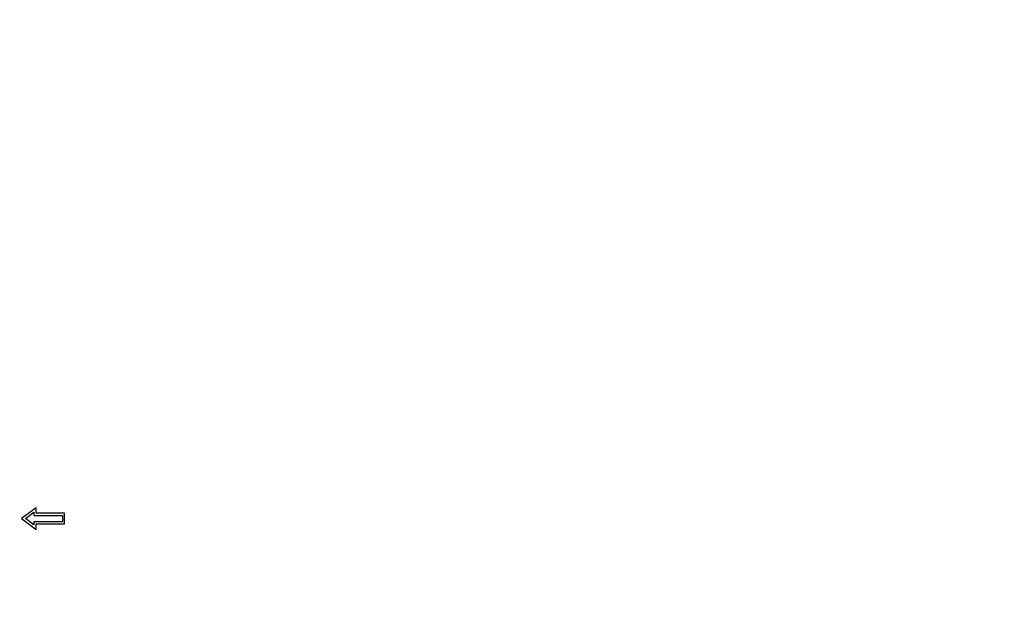
# Model space of a CAD drawing. Units: millimetres. Extents: x 0 to 2800, y 0 to 1500.
# Drawn here: x 1749 to 1922, y 862 to 968 of the extents above; entities that cross this region are included whole.
import ezdxf

# ---------------------------------------------------------------- set-up
doc = ezdxf.new("R2010")
doc.units = ezdxf.units.MM
doc.header["$LTSCALE"] = 154
doc.layers.get('0').update_dxf_attribs({"linetype": 'CONTINUOUS'})
doc.layers.add('7_ALL_FEATURES', color=7, linetype='CONTINUOUS')
doc.layers.add('DEF_DRAFT_DIM', color=7, linetype='CONTINUOUS')
doc.styles.get("Standard").update_dxf_attribs({"font": 'txt', "width": 0.8})
doc.dimstyles.new('DIMSTYLE_1', dxfattribs={"dimtxt": 12, "dimasz": 3, "dimexe": 0.8, "dimexo": 0.2, "dimgap": 3, "dimtad": 1, "dimdsep": 46, "dimtxsty": 'Standard', "dimblk": 'OPEN', "dimblk1": 'OPEN', "dimblk2": 'OPEN', "dimcen": 0.09, "dimadec": 0, "dimazin": 0, "dimtp": 0.1, "dimtm": 0.1, "dimtfac": 1, "dimtofl": 0, "dimtmove": 0, "dimatfit": 3, "dimldrblk": 'OPEN', "dimfxl": 0, "dimtolj": 1, "dimarcsym": 0})

# ---------------------------------------------------------------- blocks, each defined once
blk = doc.blocks.new('_OPEN')
at = {"color": 0, "linetype": 'ByBlock'}
for p, q in [((0, 0), (-1, 0.117)), ((-1, -0.117), (0, 0)), ((-1, 0), (0, 0))]:
    blk.add_line(p, q, dxfattribs=at)
blk = doc.blocks.new('*D11')
at = {"layer": 'DEF_DRAFT_DIM', "color": 2, "linetype": 'Continuous'}
for p, q in [((1921.33, 975.73), (1634.52, 975.73)), ((1635.32, 975.73), (1635.32, 775.73)), ((1635.32, 575.73), (1635.32, 775.73)), ((1921.33, 575.73), (1634.52, 575.73))]:
    blk.add_line(p, q, dxfattribs=at)
at = {"layer": 'DEF_DRAFT_DIM', "color": 2, "linetype": 'Continuous', "xscale": 3, "yscale": 3, "zscale": 3}
for p, rotation in [((1635.32, 975.73), 90), ((1635.32, 575.73), 270)]:
    blk.add_blockref('_OPEN', p, dxfattribs=dict(at, rotation=rotation))

msp = doc.modelspace()

# ---------------------------------------------------------------- linework, layer by layer
at = {"layer": '7_ALL_FEATURES', "color": 7, "linetype": 'Continuous'}
for p, q in [((1752.192, 882.628), (1749.658, 880.728)), ((1750.325, 880.728), (1751.792, 881.828)), ((1751.792, 881.828), (1751.792, 881.278)), ((1752.192, 881.678), (1752.192, 882.628)), ((1757.192, 881.678), (1752.192, 881.678)), ((1757.192, 879.778), (1757.192, 881.678)), ((1749.658, 880.728), (1752.192, 878.828)), ((1751.792, 879.628), (1750.325, 880.728)), ((1751.792, 881.278), (1756.792, 881.278)), ((1756.792, 880.178), (1751.792, 880.178)), ((1751.792, 880.178), (1751.792, 879.628)), ((1756.792, 881.278), (1756.792, 880.178)), ((1752.192, 879.778), (1757.192, 879.778)), ((1752.192, 878.828), (1752.192, 879.778))]:
    msp.add_line(p, q, dxfattribs=at)

# ---------------------------------------------------------------- dimensions: what is measured, and where the dimension line sits
at = {"layer": 'DEF_DRAFT_DIM', "color": 2, "linetype": 'Continuous'}
dim = msp.add_linear_dim(base=(1635.323, 575.728), p1=(1921.532, 975.728), p2=(1921.532, 575.728), angle=270, text='400', dimstyle='DIMSTYLE_1', dxfattribs=at)
dim.commit()
dim.dimension.update_dxf_attribs({"geometry": '*D11', "text_midpoint": (1635.323, 761.328), "dimtype": 160})

doc.saveas('drawing.dxf')
